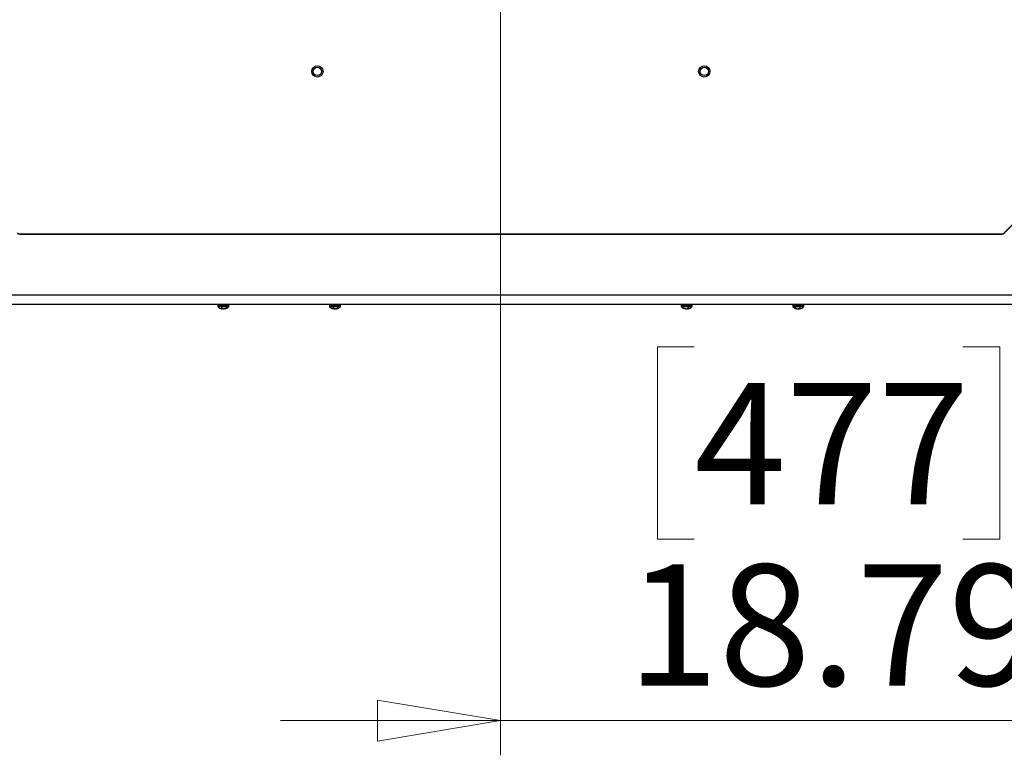
# Model space of a CAD drawing. Units: inches. Extents: x 0.4 to 16.6, y 0.2 to 10.8.
# Drawn here: x 1.5 to 2.6, y 5.5 to 6.3 of the extents above; entities that cross this region are included whole.
import ezdxf

# ---------------------------------------------------------------- set-up
doc = ezdxf.new("R2010")
doc.units = ezdxf.units.IN
doc.header["$MEASUREMENT"] = 0
doc.styles.add('SLDTEXTSTYLE0', font='TXT', dxfattribs={"width": 0.75})
doc.dimstyles.new('SLDDIMSTYLE0', dxfattribs={"dimtxt": 0.137795, "dimasz": 0.14, "dimexe": 0, "dimexo": 0.0625, "dimgap": 0.034449, "dimtad": 1, "dimlfac": 25, "dimrnd": 1e-09, "dimzin": 12, "dimdsep": 46, "dimtxsty": 'SLDTEXTSTYLE0', "dimblk1": 'CLOSED', "dimblk2": 'CLOSED', "dimsah": 1, "dimcen": 0.09, "dimadec": 0, "dimazin": 3, "dimtfac": 1, "dimtmove": 0, "dimatfit": 0, "dimldrblk": 'CLOSED', "dimfxl": 0, "dimfrac": 2, "dimtolj": 1, "dimtzin": 12, "dimarcsym": 0})

# ---------------------------------------------------------------- blocks, each defined once
blk = doc.blocks.new('_Closed')
at = {"color": 0, "linetype": 'ByBlock', "lineweight": -2}
for p, q in [((-1, 0.166667), (0, 0)), ((-1, 0.166667), (-1, -0.166667)), ((0, 0), (-1, -0.166667)), ((0, 0), (-1, 0))]:
    blk.add_line(p, q, dxfattribs=at)
blk = doc.blocks.new('_D')
at = {"color": 7, "linetype": 'Continuous', "lineweight": 0}
for p, q in [((3.3893, 6.62), (3.3893, 6.87)), ((2.1116, 6.62), (3.4286, 6.62)), ((3.3893, 6.62), (3.3893, 6.0182)), ((2.9643, 6.4751), (2.9643, 6.5171)), ((2.9643, 6.5171), (3.1831, 6.5171)), ((3.1831, 6.5171), (3.1831, 6.4751)), ((2.9643, 6.1697), (2.9643, 6.1277)), ((3.1831, 6.1277), (3.1831, 6.1697)), ((2.9643, 6.1277), (3.1831, 6.1277)), ((2.8527, 6.0182), (3.4286, 6.0182)), ((3.3893, 6.0182), (3.3893, 5.7682))]:
    blk.add_line(p, q, dxfattribs=at)
at = {"color": 7, "linetype": 'Continuous', "lineweight": 18, "xscale": 0.14, "yscale": 0.14}
for p, rotation in [((3.3893, 6.62, 0.0724), 270.0000000000004), ((3.3893, 6.0182, 0.0724), 90.0000000000004)]:
    blk.add_blockref('_Closed', p, dxfattribs=dict(at, rotation=rotation))
at = {"color": 7, "linetype": 'Continuous', "lineweight": 18, "char_height": 0.1378, "attachment_point": 1, "rotation": 90, "style": 'SLDTEXTSTYLE0'}
for s, insert in [('15.05', (3.2116, 6.0933)), ('382', (3.0055, 6.1697))]:
    blk.add_mtext(s, dxfattribs=dict(at, insert=insert))
blk = doc.blocks.new('_D_1')
at = {"color": 7, "linetype": 'Continuous', "lineweight": 0}
for p, q in [((2.0722, 6.5807), (2.0722, 5.5058)), ((2.824, 6.1388), (2.824, 5.5058)), ((2.2926, 5.9701), (2.2506, 5.9701)), ((2.2506, 5.9701), (2.2506, 5.7514)), ((2.598, 5.9701), (2.64, 5.9701)), ((2.64, 5.9701), (2.64, 5.7514)), ((2.2506, 5.7514), (2.2926, 5.7514)), ((2.64, 5.7514), (2.598, 5.7514)), ((2.0722, 5.5452), (1.8222, 5.5452)), ((2.0722, 5.5452), (2.824, 5.5452)), ((2.824, 5.5452), (3.074, 5.5452))]:
    blk.add_line(p, q, dxfattribs=at)
at = {"color": 7, "linetype": 'Continuous', "lineweight": 18, "xscale": 0.14, "yscale": 0.14}
blk.add_blockref('_Closed', (2.0722, 5.5452, 0.0724), dxfattribs=at)
at = {"color": 7, "linetype": 'Continuous', "lineweight": 18, "xscale": 0.14, "yscale": 0.14, "rotation": 180.0000000000004}
blk.add_blockref('_Closed', (2.824, 5.5452, 0.0724), dxfattribs=at)
at = {"color": 7, "linetype": 'Continuous', "lineweight": 18, "char_height": 0.1378, "attachment_point": 1, "style": 'SLDTEXTSTYLE0'}
for s, insert in [('477', (2.2926, 5.929)), ('18.79', (2.2162, 5.7228))]:
    blk.add_mtext(s, dxfattribs=dict(at, insert=insert))

msp = doc.modelspace()

# ---------------------------------------------------------------- linework, layer by layer
at = {"color": 7, "linetype": 'Continuous', "lineweight": 25}
for p, q in [((2.64503, 6.09927), (2.7228, 6.17705)), ((2.64514, 6.09979), (2.72252, 6.17716)), ((1.52546, 6.09822), (2.64248, 6.09822)), ((1.52563, 6.09862), (2.64231, 6.09862)), ((1.76397, 6.09862), (1.76397, 6.09822)), ((1.76889, 6.09862), (1.76889, 6.09822)), ((1.77141, 6.09822), (1.77141, 6.09862)), ((1.77252, 6.09822), (1.77252, 6.09862)), ((2.3953, 6.09822), (2.3953, 6.09862)), ((2.39641, 6.09862), (2.39641, 6.09822)), ((2.39893, 6.09822), (2.39893, 6.09862)), ((2.40397, 6.09822), (2.40397, 6.09862)), ((2.81333, 6.02886), (1.35461, 6.02886)), ((2.81333, 6.01822), (1.35461, 6.01822)), ((1.75071, 6.01743), (1.75071, 6.01622)), ((1.75566, 6.01409), (1.75445, 6.01409)), ((1.75536, 6.01409), (1.75531, 6.01355)), ((1.75552, 6.01409), (1.75546, 6.01344)), ((1.75546, 6.01344), (1.75546, 6.01344)), ((1.75574, 6.01403), (1.75576, 6.01355)), ((1.75666, 6.01353), (1.75666, 6.01344)), ((1.75668, 6.01344), (1.75668, 6.01344)), ((1.75854, 6.01362), (1.75856, 6.01344)), ((1.75857, 6.01344), (1.75857, 6.01344)), ((1.75906, 6.0138), (1.75908, 6.01355)), ((1.76048, 6.01409), (1.75972, 6.01409)), ((1.76331, 6.01622), (1.76331, 6.01743)), ((1.87761, 6.01743), (1.87761, 6.01622)), ((1.88252, 6.01409), (1.88131, 6.01409)), ((1.88224, 6.01409), (1.8822, 6.01355)), ((1.88242, 6.01409), (1.88236, 6.01344)), ((1.88267, 6.01398), (1.88268, 6.01355)), ((1.88358, 6.01353), (1.88358, 6.01344)), ((1.88545, 6.01363), (1.88547, 6.01344)), ((1.88596, 6.01381), (1.88597, 6.01355)), ((1.88736, 6.01409), (1.88658, 6.01409)), ((1.89021, 6.01622), (1.89021, 6.01743)), ((2.27761, 6.01743), (2.27761, 6.01622)), ((2.28124, 6.01409), (2.28046, 6.01409)), ((2.28186, 6.01381), (2.28185, 6.01355)), ((2.28237, 6.01363), (2.28236, 6.01344)), ((2.28424, 6.01353), (2.28424, 6.01344)), ((2.28515, 6.01398), (2.28514, 6.01355)), ((2.28651, 6.01409), (2.2853, 6.01409)), ((2.28541, 6.01409), (2.28547, 6.01344)), ((2.28558, 6.01409), (2.28562, 6.01355)), ((2.29021, 6.01622), (2.29021, 6.01743)), ((2.40451, 6.01743), (2.40451, 6.01622)), ((2.40811, 6.01409), (2.40734, 6.01409)), ((2.40876, 6.0138), (2.40874, 6.01355)), ((2.40928, 6.01362), (2.40926, 6.01344)), ((2.40926, 6.01344), (2.40926, 6.01344)), ((2.41114, 6.01344), (2.41114, 6.01344)), ((2.41116, 6.01353), (2.41116, 6.01344)), ((2.41208, 6.01403), (2.41206, 6.01355)), ((2.41337, 6.01409), (2.41216, 6.01409)), ((2.4123, 6.01409), (2.41236, 6.01344)), ((2.41237, 6.01344), (2.41237, 6.01344)), ((2.41246, 6.01409), (2.41251, 6.01355)), ((2.41711, 6.01622), (2.41711, 6.01743))]:
    msp.add_line(p, q, dxfattribs=at)
at = {"color": 8, "linetype": 'Continuous', "lineweight": 25}
for p, q in [((1.76233, 6.01743), (1.75071, 6.01743)), ((1.76233, 6.01622), (1.75071, 6.01622)), ((1.76207, 6.01553), (1.75102, 6.01553)), ((1.763, 6.01553), (1.76207, 6.01553)), ((1.76331, 6.01743), (1.76233, 6.01743)), ((1.76331, 6.01622), (1.76233, 6.01622)), ((1.88919, 6.01743), (1.87761, 6.01743)), ((1.88919, 6.01622), (1.87761, 6.01622)), ((1.88893, 6.01553), (1.87792, 6.01553)), ((1.8899, 6.01553), (1.88893, 6.01553)), ((1.89021, 6.01743), (1.88919, 6.01743)), ((1.89021, 6.01622), (1.88919, 6.01622)), ((2.29021, 6.01743), (2.27761, 6.01743)), ((2.29021, 6.01622), (2.27761, 6.01622)), ((2.2899, 6.01553), (2.27792, 6.01553)), ((2.41711, 6.01743), (2.40451, 6.01743)), ((2.41711, 6.01622), (2.40451, 6.01622)), ((2.4168, 6.01553), (2.40482, 6.01553))]:
    msp.add_line(p, q, dxfattribs=at)
at = {"color": 7, "linetype": 'Continuous', "lineweight": 25, "flags": 128}
for points in [[(1.75547, 6.01363), (1.75557, 6.0136), (1.75576, 6.01355)], [(1.88237, 6.01363), (1.8825, 6.0136), (1.88268, 6.01355)], [(2.28514, 6.01355), (2.28532, 6.0136), (2.28545, 6.01363)], [(2.41206, 6.01355), (2.41225, 6.0136), (2.41234, 6.01362)]]:
    msp.add_lwpolyline(points, dxfattribs=at)
at = {"color": 7, "linetype": 'Continuous', "lineweight": 25}
for centre, radius in [((1.86397, 6.28322), 0.00646), ((1.86397, 6.28322), 0.00472), ((2.30397, 6.28322), 0.00646), ((2.30397, 6.28322), 0.00472)]:
    msp.add_circle(centre, radius, dxfattribs=at)
for centre, radius, start, end in [((1.52563, 6.10262), 0.004, 225, 270), ((1.52546, 6.10182), 0.0036, 225, 270), ((2.64231, 6.10262), 0.004, 270, 315), ((2.64248, 6.10182), 0.0036, 270, 315), ((1.75162, 6.01743), 0.000907, 119.80658, 180), ((1.75162, 6.01622), 0.000907, 180, 229.04725), ((1.75701, 6.02243), 0.00913, 229.04725, 258.681), ((1.75661, 6.01655), 0.00327, 228.65026, 246.61085), ((1.75581, 6.01643), 0.00301, 258.67755, 263.34117), ((1.7558, 6.01631), 0.0029, 258.78338, 263.20941), ((1.75563, 6.01382), 0.000417, 221.2095, 246.37376), ((1.75811, 6.01723), 0.00398, 232.02068, 247.79051), ((1.75726, 6.02235), 0.00893, 260.30137, 266.13009), ((1.75787, 6.01972), 0.0063, 258.42799, 265.33587), ((1.75616, 6.01966), 0.00625, 274.64888, 277.75738), ((1.75617, 6.01978), 0.00636, 274.60571, 277.57722), ((1.75785, 6.01978), 0.00636, 262.42278, 265.39429), ((1.75676, 6.02235), 0.00893, 273.86991, 279.69863), ((1.75645, 6.02057), 0.00725, 284.47155, 296.77158), ((1.75821, 6.01645), 0.00303, 276.67914, 286.69177), ((1.75822, 6.01631), 0.0029, 276.79059, 281.21662), ((1.75701, 6.02243), 0.00913, 281.319, 310.95275), ((1.7574, 6.01993), 0.0066, 284.76235, 297.85269), ((1.7624, 6.01743), 0.000907, 0, 60.19342), ((1.7624, 6.01622), 0.000907, 310.95275, 0), ((1.87852, 6.01743), 0.000907, 119.80658, 180), ((1.87852, 6.01622), 0.000907, 180, 229.04725), ((1.88391, 6.02243), 0.00913, 229.04725, 258.78633), ((1.88351, 6.01664), 0.00336, 229.33009, 247.0911), ((1.8827, 6.01631), 0.0029, 258.78338, 263.20941), ((1.88252, 6.01386), 0.000454, 223.76583, 248.13441), ((1.88499, 6.01733), 0.00407, 232.58089, 248.21275), ((1.88418, 6.02231), 0.00889, 260.27981, 266.12072), ((1.88476, 6.01983), 0.00642, 258.53122, 265.37967), ((1.88307, 6.01978), 0.00636, 274.60571, 277.57722), ((1.88364, 6.02231), 0.00889, 273.87928, 279.72019), ((1.88333, 6.02047), 0.00716, 284.59197, 296.96094), ((1.88512, 6.01634), 0.00292, 276.81356, 287.01503), ((1.88391, 6.02243), 0.00913, 281.21367, 310.95275), ((1.8843, 6.01983), 0.0065, 284.89448, 298.08108), ((1.8893, 6.01743), 0.000907, 0, 60.19342), ((1.8893, 6.01622), 0.000907, 310.95275, 0), ((2.27852, 6.01743), 0.000907, 119.80658, 180), ((2.27852, 6.01622), 0.000907, 180, 229.04725), ((2.28391, 6.02243), 0.00913, 229.04725, 258.78633), ((2.28352, 6.01983), 0.0065, 241.91892, 255.10552), ((2.28449, 6.02047), 0.00716, 243.03906, 255.40803), ((2.2827, 6.01634), 0.00292, 252.98497, 263.18644), ((2.28418, 6.02231), 0.00889, 260.27981, 266.12072), ((2.28307, 6.01983), 0.00642, 274.62033, 281.46878), ((2.28475, 6.01978), 0.00636, 262.42278, 265.39429), ((2.28364, 6.02231), 0.00889, 273.87928, 279.72019), ((2.28283, 6.01733), 0.00407, 291.78725, 307.41911), ((2.2853, 6.01386), 0.000454, 291.86559, 316.23417), ((2.28512, 6.01631), 0.0029, 276.79059, 281.21662), ((2.28432, 6.01664), 0.00336, 292.9089, 310.66991), ((2.28391, 6.02243), 0.00913, 281.21367, 310.95275), ((2.2893, 6.01743), 0.000907, 0, 60.19342), ((2.2893, 6.01622), 0.000907, 310.95275, 0), ((2.40542, 6.01743), 0.000907, 119.80658, 180), ((2.40542, 6.01622), 0.000907, 180, 229.04725), ((2.41081, 6.02243), 0.00913, 229.04725, 258.681), ((2.41042, 6.01993), 0.0066, 242.14731, 255.23765), ((2.41137, 6.02057), 0.00725, 243.22842, 255.52845), ((2.40961, 6.01645), 0.00303, 253.30823, 263.32086), ((2.4096, 6.01631), 0.0029, 258.78338, 263.20941), ((2.41106, 6.02235), 0.00893, 260.30137, 266.13009), ((2.40995, 6.01972), 0.0063, 274.66413, 281.57201), ((2.40997, 6.01978), 0.00636, 274.60585, 277.68685), ((2.41165, 6.01978), 0.00636, 262.31315, 265.39415), ((2.41167, 6.01967), 0.00625, 262.13099, 265.35097), ((2.41056, 6.02235), 0.00893, 273.86991, 279.69863), ((2.40971, 6.01723), 0.00398, 292.20949, 307.97932), ((2.41219, 6.01382), 0.000417, 293.62624, 318.7905), ((2.41201, 6.01643), 0.00301, 276.65883, 281.32245), ((2.41202, 6.01631), 0.0029, 276.79059, 281.21662), ((2.41121, 6.01655), 0.00327, 293.38915, 311.34974), ((2.41081, 6.02243), 0.00913, 281.319, 310.95275), ((2.4162, 6.01743), 0.000907, 0, 60.19342), ((2.4162, 6.01622), 0.000907, 310.95275, 0)]:
    msp.add_arc(centre, radius, start, end, dxfattribs=at)

# ---------------------------------------------------------------- dimensions: what is measured, and where the dimension line sits
at = {"color": 7, "linetype": 'Continuous', "lineweight": 18}
dim = msp.add_linear_dim(base=(3.38926, 6.01822), p1=(2.07222, 6.62003), p2=(2.81333, 6.01822), angle=90, dimstyle='SLDDIMSTYLE0', dxfattribs=at)
dim.commit()
dim.dimension.update_dxf_attribs({"geometry": '_D', "text_midpoint": (3.38926, 6.32242), "dimtype": 160})
dim = msp.add_linear_dim(base=(2.82397, 5.5452), p1=(2.07222, 6.62003), p2=(2.82397, 6.17822), dimstyle='SLDDIMSTYLE0', dxfattribs=at)
dim.commit()
dim.dimension.update_dxf_attribs({"geometry": '_D_1', "text_midpoint": (2.44529, 5.5452), "dimtype": 160})

doc.saveas('drawing.dxf')
